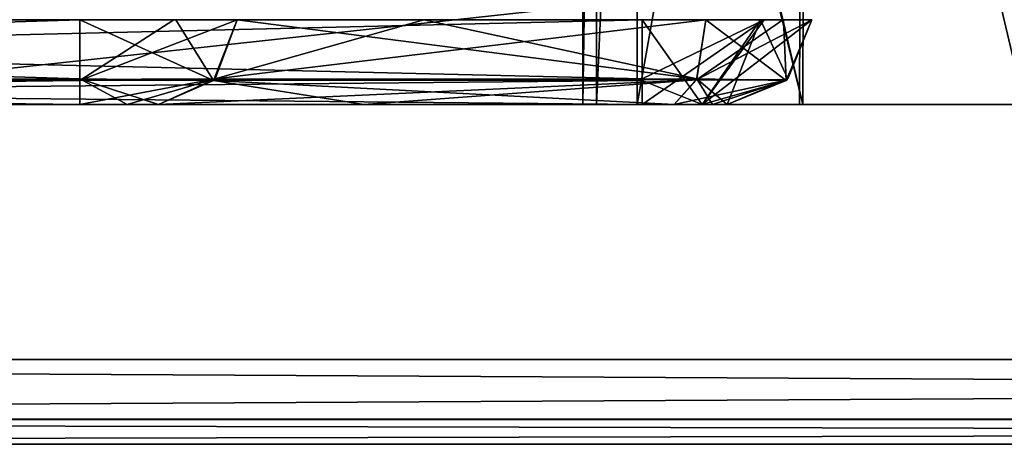
# Model space of a CAD drawing. Units: millimetres. Extents: x -10 to 875, y -53 to 45.
# Drawn here: x 461 to 467, y -16 to -13 of the extents above; entities that cross this region are included whole.
import ezdxf

# ---------------------------------------------------------------- set-up
doc = ezdxf.new("R2010")
doc.units = ezdxf.units.MM
doc.header["$LTSCALE"] = 127.314815
for name, color, linetype in [('1344', 7, 'CONTINUOUS'), ('1351', 7, 'CONTINUOUS'), ('1356', 7, 'CONTINUOUS'), ('1366', 7, 'CONTINUOUS'), ('1368', 7, 'CONTINUOUS'), ('1373', 7, 'CONTINUOUS'), ('1374', 7, 'CONTINUOUS'), ('1375', 7, 'CONTINUOUS'), ('1400', 7, 'CONTINUOUS'), ('1401', 7, 'CONTINUOUS'), ('1402', 7, 'CONTINUOUS'), ('1403', 7, 'CONTINUOUS'), ('1404', 7, 'CONTINUOUS'), ('1405', 7, 'CONTINUOUS'), ('1406', 7, 'CONTINUOUS'), ('1416', 7, 'CONTINUOUS'), ('1417', 7, 'CONTINUOUS'), ('1418', 7, 'CONTINUOUS'), ('1419', 7, 'CONTINUOUS'), ('1420', 7, 'CONTINUOUS'), ('1421', 7, 'CONTINUOUS'), ('1422', 7, 'CONTINUOUS'), ('1503', 7, 'CONTINUOUS'), ('1530', 7, 'CONTINUOUS'), ('1923', 7, 'CONTINUOUS'), ('1930', 7, 'CONTINUOUS'), ('1935', 7, 'CONTINUOUS'), ('1945', 7, 'CONTINUOUS'), ('1947', 7, 'CONTINUOUS'), ('1952', 7, 'CONTINUOUS'), ('1953', 7, 'CONTINUOUS'), ('1954', 7, 'CONTINUOUS'), ('1979', 7, 'CONTINUOUS'), ('1980', 7, 'CONTINUOUS'), ('1981', 7, 'CONTINUOUS'), ('1982', 7, 'CONTINUOUS'), ('1983', 7, 'CONTINUOUS'), ('1984', 7, 'CONTINUOUS'), ('1985', 7, 'CONTINUOUS'), ('1995', 7, 'CONTINUOUS'), ('1996', 7, 'CONTINUOUS'), ('1997', 7, 'CONTINUOUS'), ('1998', 7, 'CONTINUOUS'), ('1999', 7, 'CONTINUOUS'), ('2000', 7, 'CONTINUOUS'), ('2001', 7, 'CONTINUOUS'), ('2082', 7, 'CONTINUOUS'), ('2109', 7, 'CONTINUOUS')]:
    doc.layers.add(name, color=color, linetype=linetype)

msp = doc.modelspace()

# ---------------------------------------------------------------- linework, layer by layer
at = {"layer": '1344', "linetype": 'Continuous'}
for points in [[(446.62, -8.3035, 81.8), (445.42, -9.5035, 81.8), (509.62, -15.3037, 81.8), (446.62, -8.3035, 81.8)], [(509.62, -8.3037, 81.8), (446.62, -8.3035, 81.8), (509.62, -15.3037, 81.8), (509.62, -8.3037, 81.8)], [(509.62, -15.3037, 81.8), (445.42, -9.5035, 81.8), (445.42, -15.3035, 81.8), (509.62, -15.3037, 81.8)]]:
    msp.add_3dface(points, dxfattribs=at)
at = {"layer": '1351', "linetype": 'Continuous'}
for points in [[(445.42, -15.8035, 81.3), (445.42, -15.8035, 74.5), (509.62, -15.8037, 52.3), (445.42, -15.8035, 81.3)], [(509.62, -15.8037, 81.3), (445.42, -15.8035, 81.3), (509.62, -15.8037, 52.3), (509.62, -15.8037, 81.3)], [(509.62, -15.8037, 52.3), (445.42, -15.8035, 74.5), (445.42, -15.8035, 59.1), (509.62, -15.8037, 52.3)], [(445.42, -15.8035, 52.3), (509.62, -15.8037, 52.3), (445.42, -15.8035, 59.1), (445.42, -15.8035, 52.3)]]:
    msp.add_3dface(points, dxfattribs=at)
at = {"layer": '1356', "linetype": 'Continuous'}
for points in [[(445.42, -15.6623, 51.9518), (445.42, -15.3035, 51.8), (509.62, -15.6519, 51.9412), (445.42, -15.6623, 51.9518)], [(509.62, -15.6519, 51.9412), (445.42, -15.3035, 51.8), (509.62, -15.3037, 51.8), (509.62, -15.6519, 51.9412)], [(509.62, -15.8037, 52.3), (445.42, -15.6623, 51.9518), (509.62, -15.6519, 51.9412), (509.62, -15.8037, 52.3)], [(509.62, -15.8037, 52.3), (445.42, -15.8035, 52.3), (445.42, -15.6623, 51.9518), (509.62, -15.8037, 52.3)]]:
    msp.add_3dface(points, dxfattribs=at)
at = {"layer": '1366', "linetype": 'Continuous'}
for points in [[(464.52, -13.8036, 66.8), (464.6014, -13.8036, 67.4452), (469.72, -13.8036, 66.8), (464.52, -13.8036, 66.8)], [(465.8155, -13.8036, 64.5512), (464.52, -13.8036, 66.8), (468.4083, -13.8036, 64.5418), (465.8155, -13.8036, 64.5512)], [(468.4083, -13.8036, 64.5418), (464.52, -13.8036, 66.8), (469.72, -13.8036, 66.8), (468.4083, -13.8036, 64.5418)], [(464.6014, -13.8036, 67.4452), (464.8402, -13.8036, 68.05), (469.6387, -13.8036, 67.4452), (464.6014, -13.8036, 67.4452)], [(469.72, -13.8036, 66.8), (464.6014, -13.8036, 67.4452), (469.6387, -13.8036, 67.4452), (469.72, -13.8036, 66.8)], [(465.7968, -13.8036, 69.038), (469.3998, -13.8036, 68.05), (464.8402, -13.8036, 68.05), (465.7968, -13.8036, 69.038)], [(464.8402, -13.8036, 68.05), (469.3998, -13.8036, 68.05), (469.6387, -13.8036, 67.4452), (464.8402, -13.8036, 68.05)], [(468.4433, -13.8036, 69.038), (469.3998, -13.8036, 68.05), (465.7968, -13.8036, 69.038), (468.4433, -13.8036, 69.038)], [(467.1201, -13.8036, 69.3998), (468.4433, -13.8036, 69.038), (465.7968, -13.8036, 69.038), (467.1201, -13.8036, 69.3998)]]:
    msp.add_3dface(points, dxfattribs=at)
at = {"layer": '1368', "linetype": 'Continuous'}
for points in [[(450.12, -13.8035, 68.55), (450.12, -13.8035, 78.8), (464.87, -13.8036, 78.8), (450.12, -13.8035, 68.55)], [(461.5579, -13.8035, 68.55), (450.12, -13.8035, 68.55), (464.87, -13.8036, 78.8), (461.5579, -13.8035, 68.55)], [(461.8374, -13.8035, 68.6354), (461.5579, -13.8035, 68.55), (464.87, -13.8036, 78.8), (461.8374, -13.8035, 68.6354)], [(462.0214, -13.8035, 68.8625), (461.8374, -13.8035, 68.6354), (464.87, -13.8036, 78.8), (462.0214, -13.8035, 68.8625)], [(463.2309, -13.8036, 70.6891), (462.0214, -13.8035, 68.8625), (464.87, -13.8036, 78.8), (463.2309, -13.8036, 70.6891)], [(465.0575, -13.8036, 71.8986), (463.2309, -13.8036, 70.6891), (464.87, -13.8036, 78.8), (465.0575, -13.8036, 71.8986)], [(465.2235, -13.8036, 78.6535), (465.0575, -13.8036, 71.8986), (464.87, -13.8036, 78.8), (465.2235, -13.8036, 78.6535)], [(465.2846, -13.8036, 72.0826), (465.0575, -13.8036, 71.8986), (465.2235, -13.8036, 78.6535), (465.2846, -13.8036, 72.0826)], [(465.37, -13.8036, 78.3), (465.2846, -13.8036, 72.0826), (465.2235, -13.8036, 78.6535), (465.37, -13.8036, 78.3)], [(465.37, -13.8036, 72.3621), (465.2846, -13.8036, 72.0826), (465.37, -13.8036, 78.3), (465.37, -13.8036, 72.3621)]]:
    msp.add_3dface(points, dxfattribs=at)
at = {"layer": '1373', "linetype": 'Continuous'}
for points in [[(450.12, -13.8035, 54.8), (450.12, -13.8035, 65.05), (461.5579, -13.8035, 65.05), (450.12, -13.8035, 54.8)], [(464.87, -13.8036, 54.8), (450.12, -13.8035, 54.8), (463.2309, -13.8036, 62.9109), (464.87, -13.8036, 54.8)], [(463.2309, -13.8036, 62.9109), (450.12, -13.8035, 54.8), (462.0214, -13.8035, 64.7375), (463.2309, -13.8036, 62.9109)], [(462.0214, -13.8035, 64.7375), (450.12, -13.8035, 54.8), (461.8374, -13.8035, 64.9646), (462.0214, -13.8035, 64.7375)], [(461.8374, -13.8035, 64.9646), (450.12, -13.8035, 54.8), (461.5579, -13.8035, 65.05), (461.8374, -13.8035, 64.9646)], [(465.0575, -13.8036, 61.7014), (464.87, -13.8036, 54.8), (463.2309, -13.8036, 62.9109), (465.0575, -13.8036, 61.7014)], [(465.2235, -13.8036, 54.9465), (464.87, -13.8036, 54.8), (465.0575, -13.8036, 61.7014), (465.2235, -13.8036, 54.9465)], [(465.2846, -13.8036, 61.5174), (465.2235, -13.8036, 54.9465), (465.0575, -13.8036, 61.7014), (465.2846, -13.8036, 61.5174)], [(465.37, -13.8036, 55.3), (465.2235, -13.8036, 54.9465), (465.37, -13.8036, 61.2379), (465.37, -13.8036, 55.3)], [(465.37, -13.8036, 61.2379), (465.2235, -13.8036, 54.9465), (465.2846, -13.8036, 61.5174), (465.37, -13.8036, 61.2379)]]:
    msp.add_3dface(points, dxfattribs=at)
at = {"layer": '1374', "linetype": 'Continuous'}
for points in [[(465.7968, -13.8036, 69.038), (464.8402, -13.8036, 68.05), (465.8155, -8.3036, 69.0488), (465.7968, -13.8036, 69.038)], [(465.8155, -8.3036, 69.0488), (464.8402, -13.8036, 68.05), (464.8402, -8.5036, 68.05), (465.8155, -8.3036, 69.0488)], [(467.1201, -13.8036, 69.3998), (465.7968, -13.8036, 69.038), (465.8155, -8.3036, 69.0488), (467.1201, -13.8036, 69.3998)], [(468.4083, -8.3036, 69.0582), (467.1201, -13.8036, 69.3998), (465.8155, -8.3036, 69.0488), (468.4083, -8.3036, 69.0582)]]:
    msp.add_3dface(points, dxfattribs=at)
at = {"layer": '1375', "linetype": 'Continuous'}
for points in [[(465.8155, -13.8036, 64.5512), (464.52, -8.3036, 66.8), (464.52, -8.5036, 66.8), (465.8155, -13.8036, 64.5512)], [(464.52, -8.3036, 66.8), (465.8155, -13.8036, 64.5512), (465.8318, -8.3036, 64.5418), (464.52, -8.3036, 66.8)], [(465.8155, -13.8036, 64.5512), (468.4083, -13.8036, 64.5418), (465.8318, -8.3036, 64.5418), (465.8155, -13.8036, 64.5512)], [(465.8318, -8.3036, 64.5418), (468.4083, -13.8036, 64.5418), (468.4245, -8.3036, 64.5512), (465.8318, -8.3036, 64.5418)], [(464.6014, -13.8036, 67.4452), (464.52, -13.8036, 66.8), (464.6014, -8.5036, 67.4452), (464.6014, -13.8036, 67.4452)], [(464.52, -13.8036, 66.8), (465.8155, -13.8036, 64.5512), (464.52, -8.5036, 66.8), (464.52, -13.8036, 66.8)], [(464.52, -13.8036, 66.8), (464.52, -8.5036, 66.8), (464.6014, -8.5036, 67.4452), (464.52, -13.8036, 66.8)], [(464.8402, -13.8036, 68.05), (464.6014, -13.8036, 67.4452), (464.8402, -8.5036, 68.05), (464.8402, -13.8036, 68.05)], [(464.6014, -13.8036, 67.4452), (464.6014, -8.5036, 67.4452), (464.8402, -8.5036, 68.05), (464.6014, -13.8036, 67.4452)]]:
    msp.add_3dface(points, dxfattribs=at)
at = {"layer": '1400', "linetype": 'Continuous'}
for points in [[(450.12, -13.3035, 79.3), (464.87, -13.3036, 79.3), (464.87, -13.6518, 79.1588), (450.12, -13.3035, 79.3)], [(450.12, -13.3035, 79.3), (464.87, -13.6518, 79.1588), (450.12, -13.6623, 79.1482), (450.12, -13.3035, 79.3)], [(464.87, -13.6518, 79.1588), (464.87, -13.8036, 78.8), (450.12, -13.6623, 79.1482), (464.87, -13.6518, 79.1588)], [(464.87, -13.8036, 78.8), (450.12, -13.8035, 78.8), (450.12, -13.6623, 79.1482), (464.87, -13.8036, 78.8)]]:
    msp.add_3dface(points, dxfattribs=at)
at = {"layer": '1401', "linetype": 'Continuous'}
for points in [[(465.2235, -13.8036, 78.6535), (464.87, -13.8036, 78.8), (465.5876, -13.3036, 78.9964), (465.2235, -13.8036, 78.6535)], [(464.87, -13.8036, 78.8), (464.87, -13.6518, 79.1588), (465.5876, -13.3036, 78.9964), (464.87, -13.8036, 78.8)], [(464.87, -13.6518, 79.1588), (464.87, -13.3036, 79.3), (465.5876, -13.3036, 78.9964), (464.87, -13.6518, 79.1588)], [(465.7182, -13.6624, 78.3), (465.2235, -13.8036, 78.6535), (465.87, -13.3036, 78.3), (465.7182, -13.6624, 78.3)], [(465.87, -13.3036, 78.3), (465.2235, -13.8036, 78.6535), (465.5876, -13.3036, 78.9964), (465.87, -13.3036, 78.3)], [(465.37, -13.8036, 78.3), (465.2235, -13.8036, 78.6535), (465.7182, -13.6624, 78.3), (465.37, -13.8036, 78.3)]]:
    msp.add_3dface(points, dxfattribs=at)
at = {"layer": '1402', "linetype": 'Continuous'}
for points in [[(465.7182, -13.6624, 78.3), (465.87, -13.3036, 78.3), (465.7236, -13.6571, 72.3621), (465.7182, -13.6624, 78.3)], [(465.7236, -13.6571, 72.3621), (465.87, -13.3036, 78.3), (465.87, -13.3036, 72.3621), (465.7236, -13.6571, 72.3621)], [(465.37, -13.8036, 72.3621), (465.7182, -13.6624, 78.3), (465.7236, -13.6571, 72.3621), (465.37, -13.8036, 72.3621)], [(465.37, -13.8036, 72.3621), (465.37, -13.8036, 78.3), (465.7182, -13.6624, 78.3), (465.37, -13.8036, 72.3621)]]:
    msp.add_3dface(points, dxfattribs=at)
at = {"layer": '1403', "linetype": 'Continuous'}
for points in [[(465.7236, -13.6571, 72.3621), (465.87, -13.3036, 72.3621), (465.1901, -13.6571, 71.5709), (465.7236, -13.6571, 72.3621)], [(465.1901, -13.6571, 71.5709), (465.87, -13.3036, 72.3621), (465.6992, -13.3036, 71.8031), (465.1901, -13.6571, 71.5709)], [(465.245, -13.3036, 71.4351), (465.1901, -13.6571, 71.5709), (465.6992, -13.3036, 71.8031), (465.245, -13.3036, 71.4351)], [(465.0575, -13.8036, 71.8986), (465.2846, -13.8036, 72.0826), (465.7236, -13.6571, 72.3621), (465.0575, -13.8036, 71.8986)], [(465.0575, -13.8036, 71.8986), (465.7236, -13.6571, 72.3621), (465.1901, -13.6571, 71.5709), (465.0575, -13.8036, 71.8986)], [(465.2846, -13.8036, 72.0826), (465.37, -13.8036, 72.3621), (465.7236, -13.6571, 72.3621), (465.2846, -13.8036, 72.0826)]]:
    msp.add_3dface(points, dxfattribs=at)
at = {"layer": '1404', "linetype": 'Continuous'}
for points in [[(462.4849, -13.3035, 68.675), (462.354, -13.6518, 68.7279), (463.5845, -13.3036, 70.3355), (462.4849, -13.3035, 68.675)], [(465.1901, -13.6571, 71.5709), (465.245, -13.3036, 71.4351), (462.354, -13.6518, 68.7279), (465.1901, -13.6571, 71.5709)], [(462.354, -13.6518, 68.7279), (465.245, -13.3036, 71.4351), (463.5845, -13.3036, 70.3355), (462.354, -13.6518, 68.7279)], [(462.0214, -13.8035, 68.8625), (465.1901, -13.6571, 71.5709), (462.354, -13.6518, 68.7279), (462.0214, -13.8035, 68.8625)], [(462.0214, -13.8035, 68.8625), (463.2309, -13.8036, 70.6891), (465.1901, -13.6571, 71.5709), (462.0214, -13.8035, 68.8625)], [(463.2309, -13.8036, 70.6891), (465.0575, -13.8036, 71.8986), (465.1901, -13.6571, 71.5709), (463.2309, -13.8036, 70.6891)]]:
    msp.add_3dface(points, dxfattribs=at)
at = {"layer": '1405', "linetype": 'Continuous'}
for points in [[(462.354, -13.6518, 68.7279), (462.4849, -13.3035, 68.675), (461.5579, -13.6624, 68.2018), (462.354, -13.6518, 68.7279)], [(461.5579, -13.6624, 68.2018), (462.4849, -13.3035, 68.675), (462.1115, -13.3035, 68.2172), (461.5579, -13.6624, 68.2018)], [(461.5579, -13.3035, 68.05), (461.5579, -13.6624, 68.2018), (462.1115, -13.3035, 68.2172), (461.5579, -13.3035, 68.05)], [(461.5579, -13.8035, 68.55), (461.8374, -13.8035, 68.6354), (462.354, -13.6518, 68.7279), (461.5579, -13.8035, 68.55)], [(461.5579, -13.8035, 68.55), (462.354, -13.6518, 68.7279), (461.5579, -13.6624, 68.2018), (461.5579, -13.8035, 68.55)], [(461.8374, -13.8035, 68.6354), (462.0214, -13.8035, 68.8625), (462.354, -13.6518, 68.7279), (461.8374, -13.8035, 68.6354)]]:
    msp.add_3dface(points, dxfattribs=at)
at = {"layer": '1406', "linetype": 'Continuous'}
for points in [[(461.5579, -13.6624, 68.2018), (461.5579, -13.3035, 68.05), (450.12, -13.6571, 68.1964), (461.5579, -13.6624, 68.2018)], [(450.12, -13.6571, 68.1964), (461.5579, -13.3035, 68.05), (450.12, -13.3035, 68.05), (450.12, -13.6571, 68.1964)], [(450.12, -13.8035, 68.55), (461.5579, -13.6624, 68.2018), (450.12, -13.6571, 68.1964), (450.12, -13.8035, 68.55)], [(450.12, -13.8035, 68.55), (461.5579, -13.8035, 68.55), (461.5579, -13.6624, 68.2018), (450.12, -13.8035, 68.55)]]:
    msp.add_3dface(points, dxfattribs=at)
at = {"layer": '1416', "linetype": 'Continuous'}
for points in [[(450.12, -13.6623, 65.3982), (450.12, -13.3035, 65.55), (461.5579, -13.6518, 65.4088), (450.12, -13.6623, 65.3982)], [(461.5579, -13.6518, 65.4088), (450.12, -13.3035, 65.55), (461.5579, -13.3035, 65.55), (461.5579, -13.6518, 65.4088)], [(461.5579, -13.8035, 65.05), (450.12, -13.6623, 65.3982), (461.5579, -13.6518, 65.4088), (461.5579, -13.8035, 65.05)], [(461.5579, -13.8035, 65.05), (450.12, -13.8035, 65.05), (450.12, -13.6623, 65.3982), (461.5579, -13.8035, 65.05)]]:
    msp.add_3dface(points, dxfattribs=at)
at = {"layer": '1417', "linetype": 'Continuous'}
for points in [[(461.5579, -13.6518, 65.4088), (461.5579, -13.3035, 65.55), (462.3442, -13.6624, 64.8681), (461.5579, -13.6518, 65.4088)], [(462.3442, -13.6624, 64.8681), (461.5579, -13.3035, 65.55), (462.1223, -13.3035, 65.3755), (462.3442, -13.6624, 64.8681)], [(462.4849, -13.3035, 64.925), (462.3442, -13.6624, 64.8681), (462.1223, -13.3035, 65.3755), (462.4849, -13.3035, 64.925)], [(462.0214, -13.8035, 64.7375), (461.8374, -13.8035, 64.9646), (461.5579, -13.6518, 65.4088), (462.0214, -13.8035, 64.7375)], [(462.0214, -13.8035, 64.7375), (461.5579, -13.6518, 65.4088), (462.3442, -13.6624, 64.8681), (462.0214, -13.8035, 64.7375)], [(461.8374, -13.8035, 64.9646), (461.5579, -13.8035, 65.05), (461.5579, -13.6518, 65.4088), (461.8374, -13.8035, 64.9646)]]:
    msp.add_3dface(points, dxfattribs=at)
at = {"layer": '1418', "linetype": 'Continuous'}
for points in [[(462.3442, -13.6624, 64.8681), (462.4849, -13.3035, 64.925), (465.1921, -13.6518, 62.034), (462.3442, -13.6624, 64.8681)], [(465.1921, -13.6518, 62.034), (462.4849, -13.3035, 64.925), (463.5845, -13.3036, 63.2645), (465.1921, -13.6518, 62.034)], [(465.245, -13.3036, 62.1649), (465.1921, -13.6518, 62.034), (463.5845, -13.3036, 63.2645), (465.245, -13.3036, 62.1649)], [(463.2309, -13.8036, 62.9109), (462.0214, -13.8035, 64.7375), (462.3442, -13.6624, 64.8681), (463.2309, -13.8036, 62.9109)], [(465.0575, -13.8036, 61.7014), (462.3442, -13.6624, 64.8681), (465.1921, -13.6518, 62.034), (465.0575, -13.8036, 61.7014)], [(465.0575, -13.8036, 61.7014), (463.2309, -13.8036, 62.9109), (462.3442, -13.6624, 64.8681), (465.0575, -13.8036, 61.7014)]]:
    msp.add_3dface(points, dxfattribs=at)
at = {"layer": '1419', "linetype": 'Continuous'}
for points in [[(465.1921, -13.6518, 62.034), (465.245, -13.3036, 62.1649), (465.7182, -13.6624, 61.2379), (465.1921, -13.6518, 62.034)], [(465.7182, -13.6624, 61.2379), (465.245, -13.3036, 62.1649), (465.7028, -13.3036, 61.7915), (465.7182, -13.6624, 61.2379)], [(465.87, -13.3036, 61.2379), (465.7182, -13.6624, 61.2379), (465.7028, -13.3036, 61.7915), (465.87, -13.3036, 61.2379)], [(465.2846, -13.8036, 61.5174), (465.0575, -13.8036, 61.7014), (465.1921, -13.6518, 62.034), (465.2846, -13.8036, 61.5174)], [(465.37, -13.8036, 61.2379), (465.2846, -13.8036, 61.5174), (465.1921, -13.6518, 62.034), (465.37, -13.8036, 61.2379)], [(465.37, -13.8036, 61.2379), (465.1921, -13.6518, 62.034), (465.7182, -13.6624, 61.2379), (465.37, -13.8036, 61.2379)]]:
    msp.add_3dface(points, dxfattribs=at)
at = {"layer": '1420', "linetype": 'Continuous'}
for points in [[(465.7182, -13.6624, 61.2379), (465.87, -13.3036, 61.2379), (465.7288, -13.6518, 55.3), (465.7182, -13.6624, 61.2379)], [(465.7288, -13.6518, 55.3), (465.87, -13.3036, 61.2379), (465.87, -13.3036, 55.3), (465.7288, -13.6518, 55.3)], [(465.37, -13.8036, 55.3), (465.7182, -13.6624, 61.2379), (465.7288, -13.6518, 55.3), (465.37, -13.8036, 55.3)], [(465.37, -13.8036, 55.3), (465.37, -13.8036, 61.2379), (465.7182, -13.6624, 61.2379), (465.37, -13.8036, 55.3)]]:
    msp.add_3dface(points, dxfattribs=at)
at = {"layer": '1421', "linetype": 'Continuous'}
for points in [[(464.87, -13.6624, 54.4518), (465.2235, -13.8036, 54.9465), (464.87, -13.3036, 54.3), (464.87, -13.6624, 54.4518)], [(464.87, -13.3036, 54.3), (465.2235, -13.8036, 54.9465), (465.5665, -13.3036, 54.5824), (464.87, -13.3036, 54.3)], [(465.2235, -13.8036, 54.9465), (465.37, -13.8036, 55.3), (465.5665, -13.3036, 54.5824), (465.2235, -13.8036, 54.9465)], [(465.37, -13.8036, 55.3), (465.7288, -13.6518, 55.3), (465.5665, -13.3036, 54.5824), (465.37, -13.8036, 55.3)], [(465.7288, -13.6518, 55.3), (465.87, -13.3036, 55.3), (465.5665, -13.3036, 54.5824), (465.7288, -13.6518, 55.3)], [(464.87, -13.8036, 54.8), (465.2235, -13.8036, 54.9465), (464.87, -13.6624, 54.4518), (464.87, -13.8036, 54.8)]]:
    msp.add_3dface(points, dxfattribs=at)
at = {"layer": '1422', "linetype": 'Continuous'}
for points in [[(450.12, -13.3035, 54.3), (450.12, -13.6571, 54.4464), (464.87, -13.3036, 54.3), (450.12, -13.3035, 54.3)], [(450.12, -13.6571, 54.4464), (464.87, -13.6624, 54.4518), (464.87, -13.3036, 54.3), (450.12, -13.6571, 54.4464)], [(450.12, -13.6571, 54.4464), (450.12, -13.8035, 54.8), (464.87, -13.6624, 54.4518), (450.12, -13.6571, 54.4464)], [(450.12, -13.8035, 54.8), (464.87, -13.8036, 54.8), (464.87, -13.6624, 54.4518), (450.12, -13.8035, 54.8)]]:
    msp.add_3dface(points, dxfattribs=at)
at = {"layer": '1503', "linetype": 'Continuous'}
for points in [[(445.42, -15.3035, 51.8), (446.62, -8.3035, 51.8), (509.62, -8.3037, 51.8), (445.42, -15.3035, 51.8)], [(509.62, -15.3037, 51.8), (445.42, -15.3035, 51.8), (509.62, -8.3037, 51.8), (509.62, -15.3037, 51.8)]]:
    msp.add_3dface(points, dxfattribs=at)
at = {"layer": '1530', "linetype": 'Continuous'}
for points in [[(509.62, -15.3037, 81.8), (445.42, -15.3035, 81.8), (445.42, -15.6517, 81.6588), (509.62, -15.3037, 81.8)], [(509.62, -15.6625, 81.6482), (509.62, -15.3037, 81.8), (445.42, -15.6517, 81.6588), (509.62, -15.6625, 81.6482)], [(445.42, -15.8035, 81.3), (509.62, -15.6625, 81.6482), (445.42, -15.6517, 81.6588), (445.42, -15.8035, 81.3)], [(445.42, -15.8035, 81.3), (509.62, -15.8037, 81.3), (509.62, -15.6625, 81.6482), (445.42, -15.8035, 81.3)]]:
    msp.add_3dface(points, dxfattribs=at)
at = {"layer": '1923', "linetype": 'Continuous'}
for points in [[(446.62, -8.3035, 1954.8), (445.42, -9.5035, 1954.8), (509.62, -15.3037, 1954.8), (446.62, -8.3035, 1954.8)], [(509.62, -8.3037, 1954.8), (446.62, -8.3035, 1954.8), (509.62, -15.3037, 1954.8), (509.62, -8.3037, 1954.8)], [(509.62, -15.3037, 1954.8), (445.42, -9.5035, 1954.8), (445.42, -15.3035, 1954.8), (509.62, -15.3037, 1954.8)]]:
    msp.add_3dface(points, dxfattribs=at)
at = {"layer": '1930', "linetype": 'Continuous'}
for points in [[(445.42, -15.8035, 1954.3), (445.42, -15.8035, 1947.5), (509.62, -15.8037, 1925.3), (445.42, -15.8035, 1954.3)], [(509.62, -15.8037, 1954.3), (445.42, -15.8035, 1954.3), (509.62, -15.8037, 1925.3), (509.62, -15.8037, 1954.3)], [(509.62, -15.8037, 1925.3), (445.42, -15.8035, 1947.5), (445.42, -15.8035, 1932.1), (509.62, -15.8037, 1925.3)], [(445.42, -15.8035, 1925.3), (509.62, -15.8037, 1925.3), (445.42, -15.8035, 1932.1), (445.42, -15.8035, 1925.3)]]:
    msp.add_3dface(points, dxfattribs=at)
at = {"layer": '1935', "linetype": 'Continuous'}
for points in [[(445.42, -15.6623, 1924.9518), (445.42, -15.3035, 1924.8), (509.62, -15.6519, 1924.9412), (445.42, -15.6623, 1924.9518)], [(509.62, -15.6519, 1924.9412), (445.42, -15.3035, 1924.8), (509.62, -15.3037, 1924.8), (509.62, -15.6519, 1924.9412)], [(509.62, -15.8037, 1925.3), (445.42, -15.6623, 1924.9518), (509.62, -15.6519, 1924.9412), (509.62, -15.8037, 1925.3)], [(509.62, -15.8037, 1925.3), (445.42, -15.8035, 1925.3), (445.42, -15.6623, 1924.9518), (509.62, -15.8037, 1925.3)]]:
    msp.add_3dface(points, dxfattribs=at)
at = {"layer": '1945', "linetype": 'Continuous'}
for points in [[(464.52, -13.8036, 1939.8), (464.6014, -13.8036, 1940.4452), (469.72, -13.8036, 1939.8), (464.52, -13.8036, 1939.8)], [(465.8155, -13.8036, 1937.5512), (464.52, -13.8036, 1939.8), (468.4083, -13.8036, 1937.5418), (465.8155, -13.8036, 1937.5512)], [(468.4083, -13.8036, 1937.5418), (464.52, -13.8036, 1939.8), (469.72, -13.8036, 1939.8), (468.4083, -13.8036, 1937.5418)], [(464.6014, -13.8036, 1940.4452), (464.8402, -13.8036, 1941.05), (469.6387, -13.8036, 1940.4452), (464.6014, -13.8036, 1940.4452)], [(469.72, -13.8036, 1939.8), (464.6014, -13.8036, 1940.4452), (469.6387, -13.8036, 1940.4452), (469.72, -13.8036, 1939.8)], [(465.7968, -13.8036, 1942.038), (469.3998, -13.8036, 1941.05), (464.8402, -13.8036, 1941.05), (465.7968, -13.8036, 1942.038)], [(464.8402, -13.8036, 1941.05), (469.3998, -13.8036, 1941.05), (469.6387, -13.8036, 1940.4452), (464.8402, -13.8036, 1941.05)], [(468.4433, -13.8036, 1942.038), (469.3998, -13.8036, 1941.05), (465.7968, -13.8036, 1942.038), (468.4433, -13.8036, 1942.038)], [(467.1201, -13.8036, 1942.3998), (468.4433, -13.8036, 1942.038), (465.7968, -13.8036, 1942.038), (467.1201, -13.8036, 1942.3998)]]:
    msp.add_3dface(points, dxfattribs=at)
at = {"layer": '1947', "linetype": 'Continuous'}
for points in [[(450.12, -13.8035, 1941.55), (450.12, -13.8035, 1951.8), (464.87, -13.8036, 1951.8), (450.12, -13.8035, 1941.55)], [(461.5579, -13.8035, 1941.55), (450.12, -13.8035, 1941.55), (464.87, -13.8036, 1951.8), (461.5579, -13.8035, 1941.55)], [(461.8374, -13.8035, 1941.6354), (461.5579, -13.8035, 1941.55), (464.87, -13.8036, 1951.8), (461.8374, -13.8035, 1941.6354)], [(462.0214, -13.8035, 1941.8625), (461.8374, -13.8035, 1941.6354), (464.87, -13.8036, 1951.8), (462.0214, -13.8035, 1941.8625)], [(463.2309, -13.8036, 1943.6891), (462.0214, -13.8035, 1941.8625), (464.87, -13.8036, 1951.8), (463.2309, -13.8036, 1943.6891)], [(465.0575, -13.8036, 1944.8986), (463.2309, -13.8036, 1943.6891), (464.87, -13.8036, 1951.8), (465.0575, -13.8036, 1944.8986)], [(465.2235, -13.8036, 1951.6535), (465.0575, -13.8036, 1944.8986), (464.87, -13.8036, 1951.8), (465.2235, -13.8036, 1951.6535)], [(465.2846, -13.8036, 1945.0826), (465.0575, -13.8036, 1944.8986), (465.2235, -13.8036, 1951.6535), (465.2846, -13.8036, 1945.0826)], [(465.37, -13.8036, 1951.3), (465.2846, -13.8036, 1945.0826), (465.2235, -13.8036, 1951.6535), (465.37, -13.8036, 1951.3)], [(465.37, -13.8036, 1945.3621), (465.2846, -13.8036, 1945.0826), (465.37, -13.8036, 1951.3), (465.37, -13.8036, 1945.3621)]]:
    msp.add_3dface(points, dxfattribs=at)
at = {"layer": '1952', "linetype": 'Continuous'}
for points in [[(450.12, -13.8035, 1927.8), (450.12, -13.8035, 1938.05), (461.5579, -13.8035, 1938.05), (450.12, -13.8035, 1927.8)], [(464.87, -13.8036, 1927.8), (450.12, -13.8035, 1927.8), (463.2309, -13.8036, 1935.9109), (464.87, -13.8036, 1927.8)], [(463.2309, -13.8036, 1935.9109), (450.12, -13.8035, 1927.8), (462.0214, -13.8035, 1937.7375), (463.2309, -13.8036, 1935.9109)], [(462.0214, -13.8035, 1937.7375), (450.12, -13.8035, 1927.8), (461.8374, -13.8035, 1937.9646), (462.0214, -13.8035, 1937.7375)], [(461.8374, -13.8035, 1937.9646), (450.12, -13.8035, 1927.8), (461.5579, -13.8035, 1938.05), (461.8374, -13.8035, 1937.9646)], [(465.0575, -13.8036, 1934.7014), (464.87, -13.8036, 1927.8), (463.2309, -13.8036, 1935.9109), (465.0575, -13.8036, 1934.7014)], [(465.2235, -13.8036, 1927.9465), (464.87, -13.8036, 1927.8), (465.0575, -13.8036, 1934.7014), (465.2235, -13.8036, 1927.9465)], [(465.2846, -13.8036, 1934.5174), (465.2235, -13.8036, 1927.9465), (465.0575, -13.8036, 1934.7014), (465.2846, -13.8036, 1934.5174)], [(465.37, -13.8036, 1928.3), (465.2235, -13.8036, 1927.9465), (465.37, -13.8036, 1934.2379), (465.37, -13.8036, 1928.3)], [(465.37, -13.8036, 1934.2379), (465.2235, -13.8036, 1927.9465), (465.2846, -13.8036, 1934.5174), (465.37, -13.8036, 1934.2379)]]:
    msp.add_3dface(points, dxfattribs=at)
at = {"layer": '1953', "linetype": 'Continuous'}
for points in [[(465.7968, -13.8036, 1942.038), (464.8402, -13.8036, 1941.05), (465.8155, -8.3036, 1942.0488), (465.7968, -13.8036, 1942.038)], [(465.8155, -8.3036, 1942.0488), (464.8402, -13.8036, 1941.05), (464.8402, -8.5036, 1941.05), (465.8155, -8.3036, 1942.0488)], [(467.1201, -13.8036, 1942.3998), (465.7968, -13.8036, 1942.038), (465.8155, -8.3036, 1942.0488), (467.1201, -13.8036, 1942.3998)], [(468.4083, -8.3036, 1942.0582), (467.1201, -13.8036, 1942.3998), (465.8155, -8.3036, 1942.0488), (468.4083, -8.3036, 1942.0582)]]:
    msp.add_3dface(points, dxfattribs=at)
at = {"layer": '1954', "linetype": 'Continuous'}
for points in [[(465.8155, -13.8036, 1937.5512), (464.52, -8.3036, 1939.8), (464.52, -8.5036, 1939.8), (465.8155, -13.8036, 1937.5512)], [(464.52, -8.3036, 1939.8), (465.8155, -13.8036, 1937.5512), (465.8318, -8.3036, 1937.5418), (464.52, -8.3036, 1939.8)], [(465.8155, -13.8036, 1937.5512), (468.4083, -13.8036, 1937.5418), (465.8318, -8.3036, 1937.5418), (465.8155, -13.8036, 1937.5512)], [(465.8318, -8.3036, 1937.5418), (468.4083, -13.8036, 1937.5418), (468.4245, -8.3036, 1937.5512), (465.8318, -8.3036, 1937.5418)], [(464.6014, -13.8036, 1940.4452), (464.52, -13.8036, 1939.8), (464.6014, -8.5036, 1940.4452), (464.6014, -13.8036, 1940.4452)], [(464.52, -13.8036, 1939.8), (465.8155, -13.8036, 1937.5512), (464.52, -8.5036, 1939.8), (464.52, -13.8036, 1939.8)], [(464.52, -13.8036, 1939.8), (464.52, -8.5036, 1939.8), (464.6014, -8.5036, 1940.4452), (464.52, -13.8036, 1939.8)], [(464.8402, -13.8036, 1941.05), (464.6014, -13.8036, 1940.4452), (464.8402, -8.5036, 1941.05), (464.8402, -13.8036, 1941.05)], [(464.6014, -13.8036, 1940.4452), (464.6014, -8.5036, 1940.4452), (464.8402, -8.5036, 1941.05), (464.6014, -13.8036, 1940.4452)]]:
    msp.add_3dface(points, dxfattribs=at)
at = {"layer": '1979', "linetype": 'Continuous'}
for points in [[(450.12, -13.3035, 1952.3), (464.87, -13.3036, 1952.3), (464.87, -13.6518, 1952.1588), (450.12, -13.3035, 1952.3)], [(450.12, -13.3035, 1952.3), (464.87, -13.6518, 1952.1588), (450.12, -13.6623, 1952.1482), (450.12, -13.3035, 1952.3)], [(464.87, -13.6518, 1952.1588), (464.87, -13.8036, 1951.8), (450.12, -13.6623, 1952.1482), (464.87, -13.6518, 1952.1588)], [(464.87, -13.8036, 1951.8), (450.12, -13.8035, 1951.8), (450.12, -13.6623, 1952.1482), (464.87, -13.8036, 1951.8)]]:
    msp.add_3dface(points, dxfattribs=at)
at = {"layer": '1980', "linetype": 'Continuous'}
for points in [[(465.2235, -13.8036, 1951.6535), (464.87, -13.8036, 1951.8), (465.5876, -13.3036, 1951.9964), (465.2235, -13.8036, 1951.6535)], [(464.87, -13.8036, 1951.8), (464.87, -13.6518, 1952.1588), (465.5876, -13.3036, 1951.9964), (464.87, -13.8036, 1951.8)], [(464.87, -13.6518, 1952.1588), (464.87, -13.3036, 1952.3), (465.5876, -13.3036, 1951.9964), (464.87, -13.6518, 1952.1588)], [(465.7182, -13.6624, 1951.3), (465.2235, -13.8036, 1951.6535), (465.87, -13.3036, 1951.3), (465.7182, -13.6624, 1951.3)], [(465.87, -13.3036, 1951.3), (465.2235, -13.8036, 1951.6535), (465.5876, -13.3036, 1951.9964), (465.87, -13.3036, 1951.3)], [(465.37, -13.8036, 1951.3), (465.2235, -13.8036, 1951.6535), (465.7182, -13.6624, 1951.3), (465.37, -13.8036, 1951.3)]]:
    msp.add_3dface(points, dxfattribs=at)
at = {"layer": '1981', "linetype": 'Continuous'}
for points in [[(465.7182, -13.6624, 1951.3), (465.87, -13.3036, 1951.3), (465.7236, -13.6571, 1945.3621), (465.7182, -13.6624, 1951.3)], [(465.7236, -13.6571, 1945.3621), (465.87, -13.3036, 1951.3), (465.87, -13.3036, 1945.3621), (465.7236, -13.6571, 1945.3621)], [(465.37, -13.8036, 1945.3621), (465.7182, -13.6624, 1951.3), (465.7236, -13.6571, 1945.3621), (465.37, -13.8036, 1945.3621)], [(465.37, -13.8036, 1945.3621), (465.37, -13.8036, 1951.3), (465.7182, -13.6624, 1951.3), (465.37, -13.8036, 1945.3621)]]:
    msp.add_3dface(points, dxfattribs=at)
at = {"layer": '1982', "linetype": 'Continuous'}
for points in [[(465.7236, -13.6571, 1945.3621), (465.87, -13.3036, 1945.3621), (465.1901, -13.6571, 1944.5709), (465.7236, -13.6571, 1945.3621)], [(465.1901, -13.6571, 1944.5709), (465.87, -13.3036, 1945.3621), (465.6992, -13.3036, 1944.8031), (465.1901, -13.6571, 1944.5709)], [(465.245, -13.3036, 1944.4351), (465.1901, -13.6571, 1944.5709), (465.6992, -13.3036, 1944.8031), (465.245, -13.3036, 1944.4351)], [(465.0575, -13.8036, 1944.8986), (465.2846, -13.8036, 1945.0826), (465.7236, -13.6571, 1945.3621), (465.0575, -13.8036, 1944.8986)], [(465.0575, -13.8036, 1944.8986), (465.7236, -13.6571, 1945.3621), (465.1901, -13.6571, 1944.5709), (465.0575, -13.8036, 1944.8986)], [(465.2846, -13.8036, 1945.0826), (465.37, -13.8036, 1945.3621), (465.7236, -13.6571, 1945.3621), (465.2846, -13.8036, 1945.0826)]]:
    msp.add_3dface(points, dxfattribs=at)
at = {"layer": '1983', "linetype": 'Continuous'}
for points in [[(462.4849, -13.3035, 1941.675), (462.354, -13.6518, 1941.7279), (463.5845, -13.3036, 1943.3355), (462.4849, -13.3035, 1941.675)], [(465.1901, -13.6571, 1944.5709), (465.245, -13.3036, 1944.4351), (462.354, -13.6518, 1941.7279), (465.1901, -13.6571, 1944.5709)], [(462.354, -13.6518, 1941.7279), (465.245, -13.3036, 1944.4351), (463.5845, -13.3036, 1943.3355), (462.354, -13.6518, 1941.7279)], [(462.0214, -13.8035, 1941.8625), (465.1901, -13.6571, 1944.5709), (462.354, -13.6518, 1941.7279), (462.0214, -13.8035, 1941.8625)], [(462.0214, -13.8035, 1941.8625), (463.2309, -13.8036, 1943.6891), (465.1901, -13.6571, 1944.5709), (462.0214, -13.8035, 1941.8625)], [(463.2309, -13.8036, 1943.6891), (465.0575, -13.8036, 1944.8986), (465.1901, -13.6571, 1944.5709), (463.2309, -13.8036, 1943.6891)]]:
    msp.add_3dface(points, dxfattribs=at)
at = {"layer": '1984', "linetype": 'Continuous'}
for points in [[(462.354, -13.6518, 1941.7279), (462.4849, -13.3035, 1941.675), (461.5579, -13.6624, 1941.2018), (462.354, -13.6518, 1941.7279)], [(461.5579, -13.6624, 1941.2018), (462.4849, -13.3035, 1941.675), (462.1115, -13.3035, 1941.2172), (461.5579, -13.6624, 1941.2018)], [(461.5579, -13.3035, 1941.05), (461.5579, -13.6624, 1941.2018), (462.1115, -13.3035, 1941.2172), (461.5579, -13.3035, 1941.05)], [(461.5579, -13.8035, 1941.55), (461.8374, -13.8035, 1941.6354), (462.354, -13.6518, 1941.7279), (461.5579, -13.8035, 1941.55)], [(461.5579, -13.8035, 1941.55), (462.354, -13.6518, 1941.7279), (461.5579, -13.6624, 1941.2018), (461.5579, -13.8035, 1941.55)], [(461.8374, -13.8035, 1941.6354), (462.0214, -13.8035, 1941.8625), (462.354, -13.6518, 1941.7279), (461.8374, -13.8035, 1941.6354)]]:
    msp.add_3dface(points, dxfattribs=at)
at = {"layer": '1985', "linetype": 'Continuous'}
for points in [[(461.5579, -13.6624, 1941.2018), (461.5579, -13.3035, 1941.05), (450.12, -13.6571, 1941.1964), (461.5579, -13.6624, 1941.2018)], [(450.12, -13.6571, 1941.1964), (461.5579, -13.3035, 1941.05), (450.12, -13.3035, 1941.05), (450.12, -13.6571, 1941.1964)], [(450.12, -13.8035, 1941.55), (461.5579, -13.6624, 1941.2018), (450.12, -13.6571, 1941.1964), (450.12, -13.8035, 1941.55)], [(450.12, -13.8035, 1941.55), (461.5579, -13.8035, 1941.55), (461.5579, -13.6624, 1941.2018), (450.12, -13.8035, 1941.55)]]:
    msp.add_3dface(points, dxfattribs=at)
at = {"layer": '1995', "linetype": 'Continuous'}
for points in [[(450.12, -13.6623, 1938.3982), (450.12, -13.3035, 1938.55), (461.5579, -13.6518, 1938.4088), (450.12, -13.6623, 1938.3982)], [(461.5579, -13.6518, 1938.4088), (450.12, -13.3035, 1938.55), (461.5579, -13.3035, 1938.55), (461.5579, -13.6518, 1938.4088)], [(461.5579, -13.8035, 1938.05), (450.12, -13.6623, 1938.3982), (461.5579, -13.6518, 1938.4088), (461.5579, -13.8035, 1938.05)], [(461.5579, -13.8035, 1938.05), (450.12, -13.8035, 1938.05), (450.12, -13.6623, 1938.3982), (461.5579, -13.8035, 1938.05)]]:
    msp.add_3dface(points, dxfattribs=at)
at = {"layer": '1996', "linetype": 'Continuous'}
for points in [[(461.5579, -13.6518, 1938.4088), (461.5579, -13.3035, 1938.55), (462.3442, -13.6624, 1937.8681), (461.5579, -13.6518, 1938.4088)], [(462.3442, -13.6624, 1937.8681), (461.5579, -13.3035, 1938.55), (462.1223, -13.3035, 1938.3755), (462.3442, -13.6624, 1937.8681)], [(462.4849, -13.3035, 1937.925), (462.3442, -13.6624, 1937.8681), (462.1223, -13.3035, 1938.3755), (462.4849, -13.3035, 1937.925)], [(462.0214, -13.8035, 1937.7375), (461.8374, -13.8035, 1937.9646), (461.5579, -13.6518, 1938.4088), (462.0214, -13.8035, 1937.7375)], [(462.0214, -13.8035, 1937.7375), (461.5579, -13.6518, 1938.4088), (462.3442, -13.6624, 1937.8681), (462.0214, -13.8035, 1937.7375)], [(461.8374, -13.8035, 1937.9646), (461.5579, -13.8035, 1938.05), (461.5579, -13.6518, 1938.4088), (461.8374, -13.8035, 1937.9646)]]:
    msp.add_3dface(points, dxfattribs=at)
at = {"layer": '1997', "linetype": 'Continuous'}
for points in [[(462.3442, -13.6624, 1937.8681), (462.4849, -13.3035, 1937.925), (465.1921, -13.6518, 1935.034), (462.3442, -13.6624, 1937.8681)], [(465.1921, -13.6518, 1935.034), (462.4849, -13.3035, 1937.925), (463.5845, -13.3036, 1936.2645), (465.1921, -13.6518, 1935.034)], [(465.245, -13.3036, 1935.1649), (465.1921, -13.6518, 1935.034), (463.5845, -13.3036, 1936.2645), (465.245, -13.3036, 1935.1649)], [(463.2309, -13.8036, 1935.9109), (462.0214, -13.8035, 1937.7375), (462.3442, -13.6624, 1937.8681), (463.2309, -13.8036, 1935.9109)], [(465.0575, -13.8036, 1934.7014), (462.3442, -13.6624, 1937.8681), (465.1921, -13.6518, 1935.034), (465.0575, -13.8036, 1934.7014)], [(465.0575, -13.8036, 1934.7014), (463.2309, -13.8036, 1935.9109), (462.3442, -13.6624, 1937.8681), (465.0575, -13.8036, 1934.7014)]]:
    msp.add_3dface(points, dxfattribs=at)
at = {"layer": '1998', "linetype": 'Continuous'}
for points in [[(465.1921, -13.6518, 1935.034), (465.245, -13.3036, 1935.1649), (465.7182, -13.6624, 1934.2379), (465.1921, -13.6518, 1935.034)], [(465.7182, -13.6624, 1934.2379), (465.245, -13.3036, 1935.1649), (465.7028, -13.3036, 1934.7915), (465.7182, -13.6624, 1934.2379)], [(465.87, -13.3036, 1934.2379), (465.7182, -13.6624, 1934.2379), (465.7028, -13.3036, 1934.7915), (465.87, -13.3036, 1934.2379)], [(465.2846, -13.8036, 1934.5174), (465.0575, -13.8036, 1934.7014), (465.1921, -13.6518, 1935.034), (465.2846, -13.8036, 1934.5174)], [(465.37, -13.8036, 1934.2379), (465.2846, -13.8036, 1934.5174), (465.1921, -13.6518, 1935.034), (465.37, -13.8036, 1934.2379)], [(465.37, -13.8036, 1934.2379), (465.1921, -13.6518, 1935.034), (465.7182, -13.6624, 1934.2379), (465.37, -13.8036, 1934.2379)]]:
    msp.add_3dface(points, dxfattribs=at)
at = {"layer": '1999', "linetype": 'Continuous'}
for points in [[(465.7182, -13.6624, 1934.2379), (465.87, -13.3036, 1934.2379), (465.7288, -13.6518, 1928.3), (465.7182, -13.6624, 1934.2379)], [(465.7288, -13.6518, 1928.3), (465.87, -13.3036, 1934.2379), (465.87, -13.3036, 1928.3), (465.7288, -13.6518, 1928.3)], [(465.37, -13.8036, 1928.3), (465.7182, -13.6624, 1934.2379), (465.7288, -13.6518, 1928.3), (465.37, -13.8036, 1928.3)], [(465.37, -13.8036, 1928.3), (465.37, -13.8036, 1934.2379), (465.7182, -13.6624, 1934.2379), (465.37, -13.8036, 1928.3)]]:
    msp.add_3dface(points, dxfattribs=at)
at = {"layer": '2000', "linetype": 'Continuous'}
for points in [[(464.87, -13.6624, 1927.4518), (465.2235, -13.8036, 1927.9465), (464.87, -13.3036, 1927.3), (464.87, -13.6624, 1927.4518)], [(464.87, -13.3036, 1927.3), (465.2235, -13.8036, 1927.9465), (465.5665, -13.3036, 1927.5824), (464.87, -13.3036, 1927.3)], [(465.2235, -13.8036, 1927.9465), (465.37, -13.8036, 1928.3), (465.5665, -13.3036, 1927.5824), (465.2235, -13.8036, 1927.9465)], [(465.37, -13.8036, 1928.3), (465.7288, -13.6518, 1928.3), (465.5665, -13.3036, 1927.5824), (465.37, -13.8036, 1928.3)], [(465.7288, -13.6518, 1928.3), (465.87, -13.3036, 1928.3), (465.5665, -13.3036, 1927.5824), (465.7288, -13.6518, 1928.3)], [(464.87, -13.8036, 1927.8), (465.2235, -13.8036, 1927.9465), (464.87, -13.6624, 1927.4518), (464.87, -13.8036, 1927.8)]]:
    msp.add_3dface(points, dxfattribs=at)
at = {"layer": '2001', "linetype": 'Continuous'}
for points in [[(450.12, -13.3035, 1927.3), (450.12, -13.6571, 1927.4464), (464.87, -13.3036, 1927.3), (450.12, -13.3035, 1927.3)], [(450.12, -13.6571, 1927.4464), (464.87, -13.6624, 1927.4518), (464.87, -13.3036, 1927.3), (450.12, -13.6571, 1927.4464)], [(450.12, -13.6571, 1927.4464), (450.12, -13.8035, 1927.8), (464.87, -13.6624, 1927.4518), (450.12, -13.6571, 1927.4464)], [(450.12, -13.8035, 1927.8), (464.87, -13.8036, 1927.8), (464.87, -13.6624, 1927.4518), (450.12, -13.8035, 1927.8)]]:
    msp.add_3dface(points, dxfattribs=at)
at = {"layer": '2082', "linetype": 'Continuous'}
for points in [[(445.42, -15.3035, 1924.8), (446.62, -8.3035, 1924.8), (509.62, -8.3037, 1924.8), (445.42, -15.3035, 1924.8)], [(509.62, -15.3037, 1924.8), (445.42, -15.3035, 1924.8), (509.62, -8.3037, 1924.8), (509.62, -15.3037, 1924.8)]]:
    msp.add_3dface(points, dxfattribs=at)
at = {"layer": '2109', "linetype": 'Continuous'}
for points in [[(509.62, -15.3037, 1954.8), (445.42, -15.3035, 1954.8), (445.42, -15.6517, 1954.6588), (509.62, -15.3037, 1954.8)], [(509.62, -15.6625, 1954.6482), (509.62, -15.3037, 1954.8), (445.42, -15.6517, 1954.6588), (509.62, -15.6625, 1954.6482)], [(445.42, -15.8035, 1954.3), (509.62, -15.6625, 1954.6482), (445.42, -15.6517, 1954.6588), (445.42, -15.8035, 1954.3)], [(445.42, -15.8035, 1954.3), (509.62, -15.8037, 1954.3), (509.62, -15.6625, 1954.6482), (445.42, -15.8035, 1954.3)]]:
    msp.add_3dface(points, dxfattribs=at)

doc.saveas('drawing.dxf')
